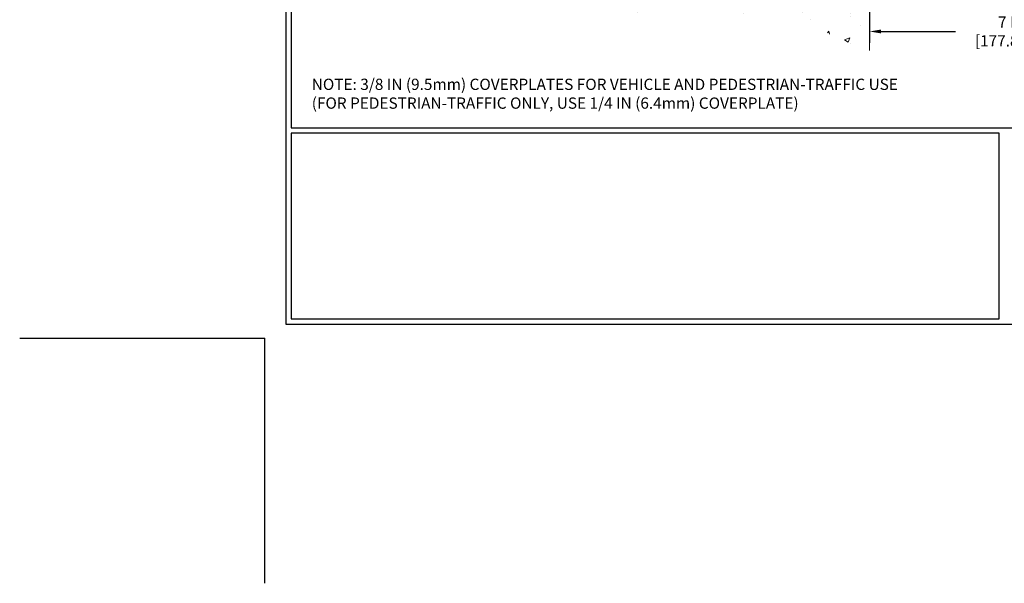
# Model space of a CAD drawing. Extents: x 13 to 3254, y -480 to 1977.
# Drawn here: x 72 to 96, y -480 to -466 of the extents above; entities that cross this region are included whole.
import ezdxf

# ---------------------------------------------------------------- set-up
doc = ezdxf.new("R2010")
doc.units = 0
doc.header["$LTSCALE"] = 5
doc.header["$MEASUREMENT"] = 0
doc.layers.get('DEFPOINTS').update_dxf_attribs({"linetype": 'CONTINUOUS'})
for name, color, linetype, lineweight in [('CONCRETE - H', 130, 'CONTINUOUS', 9), ('CONCRETE - L', 132, 'CONTINUOUS', 13), ('DIMS', 50, 'CONTINUOUS', 25), ('TBLOCK-T5', 111, 'CONTINUOUS', 30), ('TEXT - 4', 241, 'CONTINUOUS', 25)]:
    doc.layers.add(name, color=color, linetype=linetype, lineweight=lineweight)
doc.styles.add('ROMANS', font='romans', dxfattribs={"width": 0.9})
doc.dimstyles.get("Standard").update_dxf_attribs({"dimtxt": 0.18, "dimasz": 0.18, "dimexe": 0.18, "dimexo": 0.0625, "dimgap": 0.09, "dimtad": 0, "dimtih": 1, "dimtoh": 1, "dimdec": 4, "dimzin": 0, "dimdsep": 46, "dimtxsty": 'Standard', "dimcen": 0.09, "dimadec": 0, "dimazin": 0, "dimtfac": 1, "dimtdec": 4, "dimtofl": 0, "dimtmove": 0, "dimatfit": 3, "dimfxl": 1, "dimtolj": 1, "dimtzin": 0, "dimarcsym": 0})

# ---------------------------------------------------------------- blocks, each defined once
blk = doc.blocks.new('*D25')
at = {"layer": 'DEFPOINTS', "color": 0, "transparency": 16777216}
for p in [(92.71, -465.201), (99.71, -465.201), (99.71, -466.539)]:
    blk.add_point(p, dxfattribs=at)
at = {"layer": 'DIMS', "color": 0, "lineweight": -2, "transparency": 16777216}
for p, q in [((92.71, -465.481), (92.71, -466.819)), ((99.71, -465.481), (99.71, -466.819)), ((92.99, -466.539), (94.842, -466.539)), ((99.43, -466.539), (97.642, -466.539))]:
    blk.add_line(p, q, dxfattribs=at)
at = {"layer": 'DIMS', "color": 0, "transparency": 16777216}
for points in [[(92.99, -466.492), (92.99, -466.586), (92.71, -466.539)], [(99.43, -466.492), (99.43, -466.586), (99.71, -466.539)]]:
    blk.add_solid(points, dxfattribs=at)
at = {"layer": 'DIMS', "color": 0, "transparency": 16777216, "insert": (96.242, -466.539), "char_height": 0.28, "attachment_point": 5}
blk.add_mtext('\\A1;7 IN\\P [177.8mm]', dxfattribs=at)

msp = doc.modelspace()

# ---------------------------------------------------------------- hatches: boundary and pattern name
at = {"layer": 'CONCRETE - H'}
h = msp.add_hatch(dxfattribs=at)
h.set_pattern_fill('AR-CONC', color=256, scale=0.1875)
h.set_pattern_definition([(50, (80.757, -99.361), (1.344863, -0.1176603), [0.140625, -1.546875]), (355, (80.757, -99.361), (-0.260159, 1.41036), [0.1125, -1.2375]), (100.45144, (80.8691, -99.3708), (1.084704, 1.2927), [0.119513, -1.3146415]), (46.1842, (80.757, -98.986), (2.0010775, -0.310349), [0.210937, -2.320312]), (96.63564, (80.9238, -99.0119), (1.752491, 1.826472), [0.179269, -1.971963]), (351.18416, (80.757, -98.986), (1.752491, 1.826472), [0.16875, -1.85625]), (21, (80.9445, -99.0798), (1.1192007, -0.7549104), [0.140625, -1.546875]), (326, (80.9445, -99.0798), (0.456216, 1.3596563), [0.1125, -1.2375]), (71.45144, (81.0378, -99.1427), (1.575417, 0.604746), [0.119513, -1.3146415]), (37.5, (80.757, -99.36103), (0.0227997, 0.624176), [0, -1.2225, 0, -1.25625, 0, -1.2421875]), (7.5, (80.757, -99.361), (0.4932554, 0.739522), [0, -0.71625, 0, -1.194375, 0, -0.4734375]), (327.5, (80.3389, -99.36103), (1.0009171, -0.0422904), [0, -0.46875, 0, -1.4625, 0, -1.940625]), (317.5, (80.1514, -99.361), (1.093474, 0.1876968), [0, -0.609375, 0, -0.97125, 0, -1.378125])])
edge = h.paths.add_edge_path()
edge.add_line((85.59921, -465.00237), (89.30469, -465.00237))
edge.add_line((89.30469, -465.00237), (89.30469, -465.81805))
edge.add_line((89.30469, -465.81805), (89.57028, -465.74487))
edge.add_line((89.57028, -465.74487), (89.46003, -465.84832))
edge.add_line((89.46003, -465.84832), (89.77218, -465.79922))
edge.add_line((89.77218, -465.79922), (89.77218, -465.00237))
edge.add_line((89.77218, -465.00237), (92.71042, -465.00237))
edge.add_line((92.71042, -465.00237), (92.71042, -467.01571))
edge.add_spline(control_points=[(92.71042, -467.01571), (92.2381, -466.99757), (91.44092, -466.2782), (89.7094, -466.07144), (87.97519, -466.13598), (85.82305, -466.11657), (85.63643, -465.19899), (85.59921, -465.00237)], knot_values=[0, 0, 0, 0, 1.43159698, 2.89957775, 5.04212384, 7.18831295, 7.74881496, 7.74881496, 7.74881496, 7.74881496], degree=3, periodic=0)
h.paths.add_polyline_path([(87.27063, -466.52463), (88.9973, -466.52463), (88.9973, -465.63796), (87.27063, -465.63796)], flags=25)

# ---------------------------------------------------------------- linework, layer by layer
at = {"layer": 'CONCRETE - L'}
msp.add_line((92.71042, -465.00237), (92.71042, -467.01571), dxfattribs=at)
at = {"layer": 'DEFPOINTS'}
for p in [(71.59957, -474.15994), (77.69039, -480.25076)]:
    msp.add_line(p, (77.69039, -474.15994), dxfattribs=at)
at = {"layer": 'TBLOCK-T5'}
for points in [[(114.02648, -446.87307), (78.21246, -446.87307), (78.21246, -473.8119), (114.02648, -473.8119)], [(113.89651, -468.93403), (113.89651, -447.00304), (78.34243, -447.00304), (78.34243, -468.93403)], [(95.92722, -473.68192), (95.92722, -469.06401), (78.34243, -469.06401), (78.34243, -473.68192)]]:
    msp.add_lwpolyline(points, close=True, dxfattribs=at)

# ---------------------------------------------------------------- texts
at = {"layer": 'TEXT - 4', "insert": (78.85397, -467.7124), "char_height": 0.28, "attachment_point": 1, "style": 'ROMANS'}
msp.add_mtext('NOTE: 3/8 IN (9.5mm) COVERPLATES FOR VEHICLE AND PEDESTRIAN-TRAFFIC USE\\P     (FOR PEDESTRIAN-TRAFFIC ONLY, USE 1/4 IN (6.4mm) COVERPLATE) ', dxfattribs=at)

# ---------------------------------------------------------------- dimensions: what is measured, and where the dimension line sits
at = {"layer": 'DIMS'}
dim = msp.add_linear_dim(base=(99.71042, -466.53886), p1=(92.71042, -465.20103), p2=(99.71042, -465.20103), text='<>\\P[]', dimstyle='Standard', override={"dimtxt": 0.28, "dimasz": 0.28, "dimexe": 0.28, "dimexo": 0.28, "dimgap": 0.28, "dimlunit": 5, "dimpost": ' IN', "dimtmove": 1, "dimfrac": 2}, dxfattribs=at)
dim.commit()
dim.dimension.update_dxf_attribs({"geometry": '*D25', "text_midpoint": (96.24223, -466.53886), "dimtype": 160})

doc.saveas('drawing.dxf')
